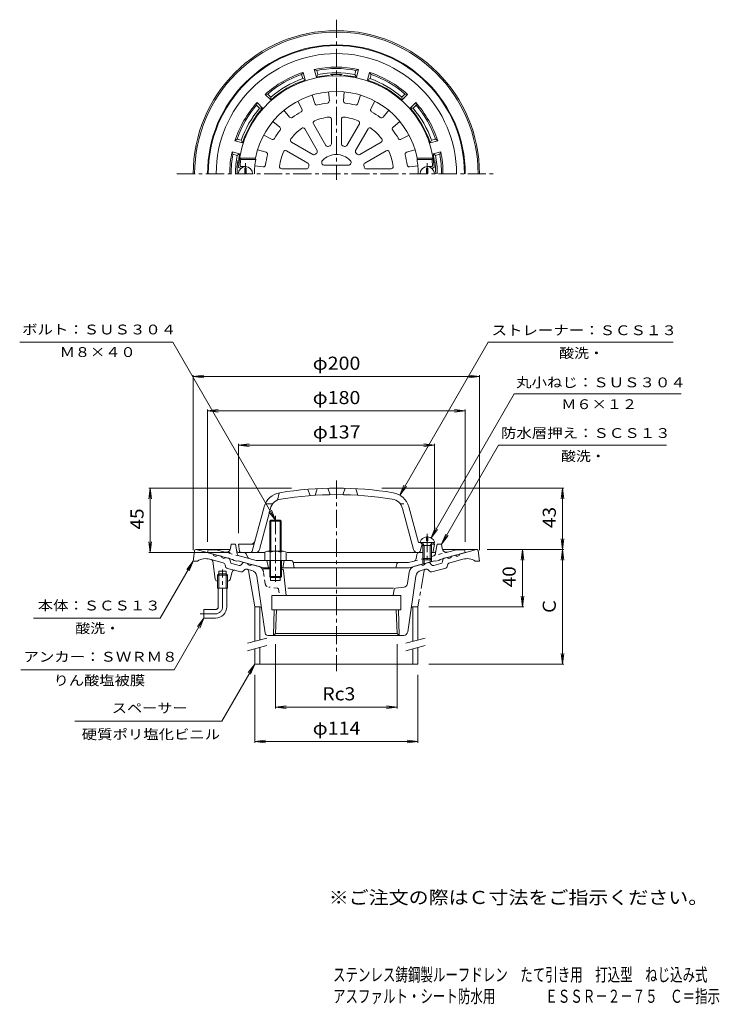
# Model space of a CAD drawing. Units: millimetres. Extents: x -254 to 235, y -347 to 340.
import ezdxf

# ---------------------------------------------------------------- set-up
doc = ezdxf.new("R2010")
doc.units = ezdxf.units.MM
doc.header["$LTSCALE"] = 3
doc.linetypes.add('JWW_CENTER1', pattern=[6.773333, 4.233333, -0.846667, 0.846667, -0.846667])
doc.linetypes.add('JWW_DASHED1', pattern=[1.693333, 0.846667, -0.846667])
for name, color, linetype in [('F-4ﾚｲﾔ', 7, 'Continuous'), ('F-5ﾚｲﾔ', 7, 'Continuous'), ('その他', 7, 'Continuous'), ('仕上', 7, 'Continuous'), ('寸法', 7, 'Continuous'), ('建具', 7, 'Continuous'), ('躯体', 7, 'Continuous'), ('通り芯', 7, 'Continuous')]:
    doc.layers.add(name, color=color, linetype=linetype)
doc.styles.add('ＭＳ ゴシック', font='txt', dxfattribs={"height": 1})

msp = doc.modelspace()

# ---------------------------------------------------------------- linework, layer by layer
at = {"layer": 'その他', "color": 7, "linetype": 'Continuous', "lineweight": 9}
for p, q in [((-132.89, 91.23), (-125.45, 92.21)), ((-132.89, -30.12), (-132.89, 92.13)), ((-132.89, 91.23), (67.11, 91.23)), ((-132.89, 91.23), (-125.45, 90.26)), ((67.11, 91.23), (59.68, 92.21)), ((67.11, 91.23), (59.68, 90.26)), ((67.11, -30.12), (67.11, 92.13)), ((-122.89, 67.23), (-115.45, 68.21)), ((-122.89, -24.27), (-122.89, 68.13)), ((-122.89, 67.23), (57.11, 67.23)), ((-122.89, 67.23), (-115.45, 66.26)), ((57.11, 67.23), (49.68, 68.21)), ((57.11, 67.23), (49.68, 66.26)), ((57.11, -24.27), (57.11, 68.13)), ((-101.3, 43.23), (-93.87, 44.21)), ((-101.3, -18.27), (-101.3, 44.13)), ((-101.3, 43.23), (35.7, 43.23)), ((-101.3, 43.23), (-93.87, 42.26)), ((35.7, 43.23), (28.26, 44.21)), ((35.7, 43.23), (28.26, 42.26)), ((35.7, -18.27), (35.7, 44.13)), ((-162.89, 13.23), (-163.87, 5.8)), ((-64.32, 13.23), (-163.79, 13.23)), ((-162.89, -31.77), (-162.89, 13.23)), ((-162.89, 13.23), (-161.91, 5.8)), ((-1.2, 13.23), (126.02, 13.23)), ((125.12, 13.23), (124.14, 5.8)), ((125.12, -29.62), (125.12, 13.23)), ((125.12, 13.23), (126.1, 5.8)), ((-162.89, -31.77), (-163.87, -24.33)), ((-162.89, -31.77), (-161.91, -24.33)), ((125.12, -29.62), (124.14, -22.19)), ((125.12, -29.62), (126.1, -22.19)), ((-106.97, -31.77), (-163.79, -31.77)), ((72.47, -29.62), (126.02, -29.62)), ((97.11, -29.62), (96.13, -37.06)), ((97.11, -69.62), (97.11, -29.62)), ((97.11, -29.62), (98.09, -37.06)), ((125.12, -29.62), (124.14, -37.06)), ((125.12, -109.61), (125.12, -29.62)), ((125.12, -29.62), (126.1, -37.06)), ((97.11, -69.62), (96.13, -62.19)), ((97.11, -69.62), (98.09, -62.19)), ((31.61, -69.62), (98.01, -69.62)), ((-75.3, -95.64), (-75.3, -140.51)), ((9.53, -95.64), (9.53, -140.51)), ((125.12, -109.61), (124.14, -102.18)), ((125.12, -109.61), (126.1, -102.18)), ((31.61, -109.61), (126.02, -109.61)), ((-89.89, -117.11), (-89.89, -164.51)), ((24.11, -117.11), (24.11, -164.51)), ((-75.3, -139.61), (-67.87, -138.63)), ((-75.3, -139.61), (9.53, -139.61)), ((-75.3, -139.61), (-67.87, -140.59)), ((9.53, -139.61), (2.09, -138.63)), ((9.53, -139.61), (2.09, -140.59)), ((-89.89, -163.61), (-82.45, -162.63)), ((-89.89, -163.61), (24.11, -163.61)), ((-89.89, -163.61), (-82.45, -164.59)), ((24.11, -163.61), (16.68, -162.63)), ((24.11, -163.61), (16.68, -164.59))]:
    msp.add_line(p, q, dxfattribs=at)
at = {"layer": '仕上', "color": 6, "linetype": 'Continuous', "lineweight": 9}
for p, q in [((-38.39, 289.99), (-37.79, 283.82)), ((-27.39, 289.99), (-27.98, 283.82)), ((-59.87, 283.53), (-56.96, 278.06)), ((-49.71, 287.74), (-47.9, 281.81)), ((-16.06, 287.74), (-17.88, 281.81)), ((-5.9, 283.53), (-8.81, 278.06)), ((-69.47, 277.12), (-65.53, 272.33)), ((3.7, 277.12), (-0.25, 272.33)), ((-77.25, 269.34), (-72.47, 265.39)), ((-36.39, 270.93), (-36.39, 253.66)), ((-29.39, 270.93), (-29.39, 253.66)), ((11.48, 269.34), (6.69, 265.39)), ((-55, 264.06), (-46.37, 249.11)), ((-48.94, 267.56), (-40.31, 252.61)), ((-16.83, 267.56), (-25.46, 252.61)), ((-10.77, 264.06), (-19.4, 249.11)), ((-83.66, 259.74), (-78.19, 256.83)), ((-64.2, 254.87), (-49.25, 246.24)), ((-1.58, 254.87), (-16.53, 246.24)), ((17.89, 259.74), (12.42, 256.83)), ((-87.87, 249.58), (-81.95, 247.76)), ((-67.7, 248.81), (-52.75, 240.18)), ((1.92, 248.81), (-13.03, 240.18)), ((22.1, 249.58), (16.17, 247.76)), ((-89.32, 243.75), (-100.5, 243.75)), ((-99.64, 242.75), (-100.5, 243.75)), ((-89.24, 242.75), (-99.64, 242.75)), ((-89.24, 242.75), (-89.32, 243.75)), ((23.47, 242.75), (23.55, 243.75)), ((23.47, 242.75), (33.87, 242.75)), ((23.55, 243.75), (34.72, 243.75)), ((33.87, 242.75), (34.72, 243.75)), ((-99.39, 236.75), (-100.2, 236.75)), ((-96.39, 237.75), (-99.12, 237.75)), ((-89.86, 238.23), (-83.95, 237.66)), ((-71.06, 236.25), (-53.8, 236.25)), ((-41.15, 238.75), (-24.62, 238.75)), ((5.29, 236.25), (-11.98, 236.25)), ((24.08, 238.23), (18.18, 237.66)), ((30.61, 237.75), (33.34, 237.75)), ((33.61, 236.75), (34.43, 236.75)), ((-72.8, 10.01), (-73.98, 4.95)), ((-51.3, 8.04), (-52.8, 12.43)), ((-46.3, 12.87), (-47.8, 8.28)), ((-38.8, 13.16), (-37.3, 8.69)), ((-26.8, 13.16), (-28.3, 8.69)), ((-19.3, 12.87), (-17.8, 8.28)), ((-91.61, -30.65), (-83.34, 0.24)), ((-77.43, 2.23), (-82.63, 2.23)), ((24.43, -24.77), (17.73, 0.24)), ((-86.66, -29.54), (-78.99, -0.93)), ((21.05, -29.54), (13.38, -0.93)), ((-100.45, -30.94), (-101.3, -25.77)), ((-90.3, -25.77), (-101.3, -25.77)), ((24.43, -24.77), (34.65, -24.77)), ((25.73, -30.64), (26.97, -25.77)), ((26.97, -25.77), (25.97, -24.77)), ((26.97, -25.77), (27.92, -25.77)), ((33.31, -25.77), (35.7, -25.77)), ((35.7, -25.77), (34.65, -24.72)), ((34.85, -30.94), (35.7, -25.77)), ((-99.47, -31.77), (-83.42, -31.77)), ((-67.25, -31.77), (27.61, -31.77)), ((33.61, -31.77), (33.86, -31.77))]:
    msp.add_line(p, q, dxfattribs=at)
at = {"layer": '仕上', "color": 4, "linetype": 'Continuous', "lineweight": 9}
for p, q in [((-95.89, 236.67), (-96.89, 236.67)), ((-96.89, 236.67), (-96.89, 232.75)), ((-95.89, 236.67), (-95.89, 232.75)), ((30.11, 236.67), (31.11, 236.67)), ((30.11, 236.67), (30.11, 232.75)), ((31.11, 236.67), (31.11, 232.75)), ((-79.39, -9.8), (-78.71, -9.12)), ((-71.39, -9.8), (-79.39, -9.8)), ((-79.39, -30.77), (-79.39, -9.8)), ((-78.71, -9.12), (-72.06, -9.12)), ((-78.71, -30.77), (-78.71, -9.12)), ((-72.06, -9.12), (-71.39, -9.8)), ((-72.06, -30.77), (-72.06, -9.12)), ((-71.39, -30.77), (-71.39, -9.8)), ((25.61, -24.27), (25.61, -24.77)), ((25.61, -24.77), (35.61, -24.77)), ((28.48, -26.77), (27.43, -24.89)), ((27.61, -26.77), (28.06, -26)), ((27.61, -26.77), (33.61, -26.77)), ((27.61, -26.77), (27.61, -35.9)), ((28.48, -26.77), (28.48, -36.77)), ((30.14, -20.79), (30.14, -23.5)), ((31.09, -23.5), (30.14, -23.5)), ((31.09, -20.79), (31.09, -23.5)), ((32.74, -26.77), (33.8, -24.89)), ((32.74, -26.77), (32.74, -36.77)), ((33.61, -26.77), (33.17, -26)), ((33.61, -26.77), (33.61, -35.9)), ((35.61, -24.27), (35.61, -24.77)), ((-82.89, -31.49), (-82.89, -37.27)), ((-81.01, -30.77), (-69.76, -30.77)), ((-79.13, -31.49), (-79.13, -37.27)), ((-71.64, -31.49), (-71.64, -37.27)), ((-67.89, -31.49), (-67.89, -37.27)), ((-82.89, -37.27), (-67.89, -37.27)), ((-79.46, -37.27), (-79.46, -48.45)), ((-78.79, -37.27), (-78.79, -49.12)), ((-71.99, -37.27), (-71.99, -49.12)), ((-71.31, -37.27), (-71.31, -48.45)), ((28.48, -36.77), (27.61, -35.9)), ((27.61, -35.9), (33.61, -35.9)), ((28.48, -36.77), (32.74, -36.77)), ((32.74, -36.77), (33.61, -35.9)), ((-71.31, -48.45), (-79.46, -48.45)), ((-79.46, -48.45), (-78.79, -49.12)), ((-78.79, -49.12), (-71.99, -49.12)), ((-71.99, -49.12), (-71.31, -48.45))]:
    msp.add_line(p, q, dxfattribs=at)
at = {"layer": '仕上', "color": 4, "linetype": 'JWW_CENTER1', "lineweight": 9}
for p, q in [((-96.39, 240.16), (-96.39, 232.75)), ((30.61, 240.16), (30.61, 232.75)), ((-75.39, -6.12), (-75.39, -52.12)), ((30.61, -18.72), (30.61, -38.45))]:
    msp.add_line(p, q, dxfattribs=at)
at = {"layer": '仕上', "color": 6, "linetype": 'JWW_DASHED1', "lineweight": 9}
msp.add_line((11.82, 2.23), (17.02, 2.23), dxfattribs=at)
at = {"layer": '仕上', "color": 6, "linetype": 'Continuous', "lineweight": 9}
for centre, radius, start, end in [((-32.89, 232.75), 68.5, 4.248, 175.752), ((-32.89, 232.75), 57.5, 11.02888, 168.9711), ((-32.89, 232.75), 49.83, 97.16351, 105.33641), ((-39.29, 283.68), 1.5, 277.16493, 5.48952), ((-26.49, 283.68), 1.5, 174.51088, 262.83612), ((-32.89, 232.75), 49.83, 74.66351, 82.83641), ((-32.89, 232.75), 49.83, 119.66351, 127.83641), ((-58.29, 277.35), 1.5, 299.66493, 27.98952), ((-46.46, 282.25), 1.5, 197.01088, 285.33612), ((-19.31, 282.25), 1.5, 254.66493, 342.98952), ((-7.48, 277.35), 1.5, 152.01088, 240.33612), ((-32.89, 232.75), 49.83, 52.16351, 60.33641), ((-64.37, 273.29), 1.5, 219.51088, 307.83612), ((-47.64, 268.31), 1.5, 112.53813, 209.99997), ((-32.89, 232.75), 40, 97.46205, 112.53793), ((-37.89, 270.93), 1.5, 0, 97.46184), ((-27.89, 270.93), 1.5, 82.53813, 179.99997), ((-32.89, 232.75), 40, 67.46205, 82.53793), ((-18.13, 268.31), 1.5, 330, 67.46184), ((-1.4, 273.29), 1.5, 232.16493, 320.48952), ((-32.89, 232.75), 49.83, 142.16351, 150.33641), ((-73.42, 264.24), 1.5, 322.16493, 50.48952), ((-32.89, 232.75), 40, 127.46205, 142.53793), ((-56.3, 263.31), 1.5, 30, 127.46184), ((-9.47, 263.31), 1.5, 52.53813, 149.99997), ((-32.89, 232.75), 40, 37.46205, 52.53793), ((7.65, 264.24), 1.5, 129.51088, 217.83612), ((-32.89, 232.75), 49.83, 29.66351, 37.83641), ((-77.49, 258.16), 1.5, 242.01088, 330.33612), ((-63.45, 256.17), 1.5, 142.53813, 239.99997), ((-2.33, 256.17), 1.5, 300, 37.46184), ((11.71, 258.16), 1.5, 209.66493, 297.98952), ((-82.38, 246.33), 1.5, 344.66493, 72.98952), ((-32.89, 232.75), 40, 157.46205, 172.53793), ((-68.45, 247.51), 1.5, 60, 157.46184), ((-47.67, 248.36), 1.5, 313.44748, 30), ((-39.01, 253.36), 1.5, 209.99997, 286.55249), ((-32.89, 232.75), 20, 103.44771, 106.55229), ((-37.89, 253.66), 1.5, 283.44748, 0), ((-27.89, 253.66), 1.5, 179.99997, 256.55249), ((-32.89, 232.75), 20, 73.44771, 76.55229), ((-26.76, 253.36), 1.5, 253.44748, 330), ((-18.1, 248.36), 1.5, 149.99997, 226.55249), ((2.67, 247.51), 1.5, 22.53813, 119.99997), ((-32.89, 232.75), 40, 7.46205, 22.53793), ((16.61, 246.33), 1.5, 107.01088, 195.33612), ((-32.89, 232.75), 67.5, 171.48036, 174.82346), ((-32.89, 232.75), 57.23, 169.93721, 180), ((-32.89, 232.75), 49.83, 164.66351, 172.83641), ((-48.5, 247.54), 1.5, 239.99997, 316.55249), ((-32.89, 232.75), 20, 133.44771, 136.55229), ((-41.15, 240.75), 2, 135.92184, 270), ((-32.89, 232.75), 13.5, 44.07935, 135.92065), ((-24.62, 240.75), 2, 270, 44.07816), ((-32.89, 232.75), 20, 43.44771, 46.55229), ((-17.28, 247.54), 1.5, 223.44748, 300), ((-32.89, 232.75), 49.83, 7.16351, 15.33641), ((-32.89, 232.75), 57.23, 0, 10.06279), ((-32.89, 232.75), 67.5, 5.17654, 8.51964), ((-100.2, 237.75), 1, 175.75238, 270), ((-99.12, 238.75), 1, 174.8239, 270), ((-83.81, 239.15), 1.5, 264.51088, 352.83612), ((-71.06, 237.75), 1.5, 172.53813, 269.99997), ((-53.8, 237.75), 1.5, 269.99997, 346.55249), ((-53.5, 238.88), 1.5, 343.44748, 60), ((-32.89, 232.75), 20, 163.44771, 166.55229), ((-12.28, 238.88), 1.5, 119.99997, 196.55249), ((-32.89, 232.75), 20, 13.44771, 16.55229), ((-11.98, 237.75), 1.5, 193.44748, 270), ((5.29, 237.75), 1.5, 270, 7.46184), ((18.04, 239.15), 1.5, 187.16493, 275.48952), ((33.34, 238.75), 1, 270, 5.1761), ((34.43, 237.75), 1, 270, 4.24762), ((-70.3, -3.26), 13.5, 99.12167, 165.00002), ((-32.8, -236.77), 250, 80.8784, 99.1216), ((-32.8, -236.77), 245.5, 80.87839, 99.12161), ((4.69, -3.26), 13.5, 14.99998, 80.87833), ((-70.3, -3.26), 9, 99.12141, 165.00002), ((4.69, -3.26), 9, 14.99998, 80.87859), ((-92.6, -22.77), 3, 270, 344.99986), ((-99.47, -30.77), 1, 190.3056, 270), ((-93.06, -30.27), 1.5, 270, 344.99988), ((-89.55, -28.77), 3, 270, 345.00027), ((23.95, -28.77), 3, 194.99973, 270), ((24.28, -30.27), 1.5, 270, 345.72995), ((33.86, -30.77), 1, 270, 349.6944)]:
    msp.add_arc(centre, radius, start, end, dxfattribs=at)
at = {"layer": '仕上', "color": 4, "linetype": 'Continuous', "lineweight": 9}
for centre, radius, start, end in [((-96.39, 232.75), 5, 0, 180), ((30.61, 232.75), 5, 0, 180), ((30.61, -26.09), 5.32, 95.16376, 159.98405), ((27.21, -25.02), 0.25, 29.32918, 90), ((30.61, -26.09), 5.32, 20.01595, 84.83395), ((34.01, -25.02), 0.25, 90, 150.67082), ((-81.01, -33.57), 2.8, 47.92557, 132.07463), ((-75.39, -40.86), 10.09, 68.19786, 111.80214), ((-69.76, -33.57), 2.8, 47.92572, 132.07428)]:
    msp.add_arc(centre, radius, start, end, dxfattribs=at)
at = {"layer": '寸法', "color": 7, "linetype": 'Continuous', "lineweight": 9}
for p, q in [((-147.18, 115.23), (-254.11, 115.23)), ((-75.39, -9.12), (-147.18, 115.23)), ((11.44, 8.43), (73.1, 115.23)), ((73.1, 115.23), (202.49, 115.23)), ((33.27, -21.48), (91.42, 79.23)), ((91.42, 79.23), (207.98, 79.23)), ((40.61, -25.77), (80.45, 43.23)), ((80.45, 43.23), (197.68, 43.23)), ((11.44, 8.43), (14.31, 15.36)), ((11.44, 8.43), (16.01, 14.39)), ((-75.39, -9.12), (-79.95, -3.17)), ((-75.39, -9.12), (-78.26, -2.19)), ((33.27, -21.48), (36.15, -14.55)), ((33.27, -21.48), (37.84, -15.53)), ((40.61, -25.77), (43.48, -18.84)), ((40.61, -25.77), (45.18, -19.82)), ((-132.89, -37.62), (-155.92, -77.51)), ((-132.89, -37.62), (-137.45, -43.57)), ((-132.89, -37.62), (-135.76, -44.55)), ((-155.92, -77.51), (-244.56, -77.51)), ((-125.36, -77.51), (-146.15, -113.51)), ((-125.36, -77.51), (-129.93, -83.46)), ((-125.36, -77.51), (-128.23, -84.44)), ((-89.89, -109.61), (-112.92, -149.51)), ((-89.89, -109.61), (-94.45, -115.56)), ((-89.89, -109.61), (-92.76, -116.54)), ((-146.15, -113.51), (-253.23, -113.51)), ((-112.92, -149.51), (-215.6, -149.51))]:
    msp.add_line(p, q, dxfattribs=at)
at = {"layer": '建具', "color": 4, "linetype": 'Continuous', "lineweight": 9}
for p, q in [((-86.39, -69.62), (-89.89, -69.62)), ((-89.89, -93.76), (-89.89, -69.62)), ((-86.39, -92.83), (-86.39, -69.62)), ((20.61, -69.62), (24.11, -69.62)), ((20.61, -93.76), (20.61, -69.62)), ((24.11, -92.83), (24.11, -69.62)), ((-89.89, -109.61), (-89.89, -98.94)), ((-86.39, -109.61), (-86.39, -98)), ((20.61, -109.61), (20.61, -98.94)), ((24.11, -109.61), (24.11, -98)), ((-89.89, -109.61), (24.11, -109.61))]:
    msp.add_line(p, q, dxfattribs=at)
at = {"layer": '建具', "color": 7, "linetype": 'Continuous', "lineweight": 9}
for p, q in [((-94.89, -95.1), (-81.39, -91.49)), ((15.61, -95.1), (29.11, -91.49)), ((-94.89, -100.28), (-81.39, -96.66)), ((15.61, -100.28), (29.11, -96.66))]:
    msp.add_line(p, q, dxfattribs=at)
at = {"layer": '躯体', "color": 2, "linetype": 'Continuous', "lineweight": 9}
for p, q in [((-56, 303.58), (-57.17, 302.13)), ((-54.58, 298.26), (-56, 303.58)), ((-46.85, 300.33), (-48.28, 305.65)), ((-48.28, 305.65), (-46.54, 304.97)), ((-45.76, 302.07), (-46.54, 304.97)), ((-20.01, 302.07), (-19.23, 304.97)), ((-17.5, 305.65), (-19.23, 304.97)), ((-18.92, 300.33), (-17.5, 305.65)), ((-11.19, 298.26), (-9.77, 303.58)), ((-9.77, 303.58), (-8.6, 302.13)), ((-56.39, 299.22), (-57.17, 302.13)), ((-56.39, 299.22), (-54.58, 298.26)), ((-45.76, 302.07), (-46.85, 300.33)), ((-20.01, 302.07), (-18.92, 300.33)), ((-9.38, 299.22), (-11.19, 298.26)), ((-9.38, 299.22), (-8.6, 302.13)), ((-88.32, 282.53), (-88.6, 280.69)), ((-84.42, 278.63), (-88.32, 282.53)), ((-82.66, 288.19), (-80.82, 288.47)), ((-78.77, 284.29), (-82.66, 288.19)), ((-78.7, 286.34), (-80.82, 288.47)), ((-78.7, 286.34), (-78.77, 284.29)), ((12.92, 286.34), (15.05, 288.47)), ((12.92, 286.34), (12.99, 284.29)), ((12.99, 284.29), (16.89, 288.19)), ((16.89, 288.19), (15.05, 288.47)), ((18.65, 278.63), (22.55, 282.53)), ((22.55, 282.53), (22.83, 280.69)), ((-86.47, 278.56), (-88.6, 280.69)), ((-86.47, 278.56), (-84.42, 278.63)), ((20.7, 278.56), (18.65, 278.63)), ((20.7, 278.56), (22.83, 280.69)), ((-103.71, 255.87), (-102.26, 257.04)), ((-98.39, 254.45), (-103.71, 255.87)), ((-99.35, 256.26), (-102.26, 257.04)), ((-99.35, 256.26), (-98.39, 254.45)), ((33.58, 256.26), (32.62, 254.45)), ((32.62, 254.45), (37.94, 255.87)), ((33.58, 256.26), (36.49, 257.04)), ((37.94, 255.87), (36.49, 257.04)), ((-100.46, 246.72), (-105.78, 248.14)), ((-105.78, 248.14), (-105.11, 246.41)), ((34.69, 246.72), (40.01, 248.14)), ((40.01, 248.14), (39.33, 246.41)), ((-102.2, 245.63), (-105.11, 246.41)), ((-102.2, 245.63), (-100.46, 246.72)), ((36.43, 245.63), (34.69, 246.72)), ((36.43, 245.63), (39.33, 246.41)), ((-106.88, -28.98), (-106.39, -25.77)), ((-103.39, -25.77), (-106.39, -25.77)), ((-103.39, -25.77), (-102.12, -32.53)), ((36.72, -30.54), (37.61, -25.77)), ((37.61, -25.77), (40.61, -25.77)), ((41.11, -28.98), (40.61, -25.77)), ((-122.89, -31.77), (-122.39, -29.77)), ((-105.39, -36.45), (-122.89, -31.77)), ((-116.83, -29.77), (-122.39, -29.77)), ((-110.62, -31.43), (-116.83, -29.77)), ((-101.02, -31.77), (-97.31, -31.77)), ((-88.84, -37.27), (-100.67, -34.09)), ((-94.69, -35.17), (-95.97, -32.6)), ((22.84, -36.13), (23.39, -33)), ((27.61, -31.77), (24.87, -31.77)), ((35.24, -31.77), (33.61, -31.77)), ((39.61, -36.45), (57.11, -31.77)), ((44.85, -31.43), (51.06, -29.77)), ((51.06, -29.77), (56.61, -29.77)), ((57.11, -31.77), (56.61, -29.77)), ((-104.39, -37.24), (-105.39, -36.45)), ((-102.39, -37.78), (-104.39, -37.24)), ((-102.39, -37.78), (-101.39, -37.53)), ((-83.7, -42.27), (-101.39, -37.53)), ((-64.62, -37.27), (-88.84, -37.27)), ((-81.39, -37.27), (-80.39, -42.27)), ((-69.39, -37.27), (-70.39, -42.27)), ((-63.14, -38.47), (-62.39, -42.27)), ((-63.09, -38.77), (17.47, -38.77)), ((9.41, -39.49), (8.61, -42.27)), ((21.39, -37.72), (17.47, -38.77)), ((17.93, -42.27), (35.61, -37.53)), ((27.61, -35.9), (27.61, -39.67)), ((28.48, -36.77), (28.48, -39.44)), ((32.74, -36.77), (32.74, -38.3)), ((33.61, -35.9), (33.61, -38.06)), ((36.61, -37.78), (35.61, -37.53)), ((36.61, -37.78), (38.61, -37.24)), ((38.61, -37.24), (39.61, -36.45)), ((-79.46, -42.27), (-83.7, -42.27)), ((17.93, -42.27), (-71.31, -42.27))]:
    msp.add_line(p, q, dxfattribs=at)
at = {"layer": '躯体', "color": 2, "linetype": 'JWW_DASHED1', "lineweight": 9}
for p, q in [((-100.67, -34.09), (-110.62, -31.43)), ((33.61, -34.44), (44.85, -31.43)), ((36.72, -30.54), (36.35, -32.53)), ((21.39, -37.72), (27.73, -36.01))]:
    msp.add_line(p, q, dxfattribs=at)
at = {"layer": '躯体', "color": 2, "linetype": 'Continuous', "lineweight": 9}
for centre, radius, start, end in [((-32.89, 232.75), 90, 0, 180), ((-32.89, 232.75), 89.5, 0, 180), ((-32.89, 232.75), 83.94, 0, 180), ((-32.89, 232.75), 74.5, 108.07777, 131.92224), ((-32.89, 232.75), 74.5, 78.07777, 101.92224), ((-32.89, 232.75), 73.5, 79.29149, 100.70854), ((-32.89, 232.75), 70.5, 79.47449, 100.52557), ((-32.89, 232.75), 74.5, 48.07777, 71.92224), ((-32.89, 232.75), 73.5, 109.29149, 130.70854), ((-32.89, 232.75), 69, 108.32338, 131.67665), ((-32.89, 232.75), 70.5, 109.47449, 130.52557), ((-32.89, 232.75), 69, 95.13783, 101.67665), ((-38.89, 299.48), 2, 53.16594, 95.13788), ((-32.89, 232.75), 69.38, 86.59644, 93.40356), ((-36.89, 300.01), 2, 36.91762, 93.40337), ((-28.89, 300.01), 2, 86.59663, 143.08269), ((-26.89, 299.48), 2, 84.86212, 126.83406), ((-32.89, 232.75), 69, 78.32338, 84.86217), ((-32.89, 232.75), 69, 48.32338, 71.67665), ((-32.89, 232.75), 70.5, 49.47449, 70.52557), ((-32.89, 232.75), 73.5, 49.29149, 70.70854), ((-32.89, 232.75), 74.5, 138.07777, 161.92224), ((-32.89, 232.75), 74.5, 18.07777, 41.92224), ((-32.89, 232.75), 73.5, 139.29149, 160.70854), ((-32.89, 232.75), 70.5, 139.47449, 160.52557), ((-32.89, 232.75), 69, 138.32338, 161.67665), ((-32.89, 232.75), 69, 18.32338, 41.67665), ((-32.89, 232.75), 70.5, 19.47449, 40.52557), ((-32.89, 232.75), 73.5, 19.29149, 40.70854), ((-32.89, 232.75), 74.5, 168.07777, 180.00002), ((-32.89, 232.75), 74.5, 0, 11.92224), ((-32.89, 232.75), 73.5, 169.29144, 179.99998), ((-32.89, 232.75), 70.5, 169.47441, 179.99998), ((-32.89, 232.75), 69.38, 172.32347, 180), ((-99.66, 241.75), 2, 172.32343, 228.81255), ((-99.14, 242.75), 2, 171.41681, 213.38803), ((-32.89, 232.75), 69, 168.32335, 171.41632), ((-32.89, 232.75), 69, 8.58368, 11.67665), ((33.36, 242.75), 2, 326.61162, 8.58319), ((33.89, 241.75), 2, 311.18845, 7.67657), ((-32.89, 232.75), 69.38, 0, 7.67653), ((-32.89, 232.75), 70.5, 0, 10.52557), ((-32.89, 232.75), 73.5, 0, 10.70854), ((-109.84, -28.53), 3, 254.99973, 351.29286), ((-101.02, -30.27), 1.5, 190.61534, 270), ((-100.15, -32.16), 2, 190.61488, 255.0005), ((-97.31, -33.27), 1.5, 26.49033, 90), ((24.87, -33.27), 1.5, 90, 169.91187), ((35.24, -30.27), 1.5, 270, 349.38435), ((44.07, -28.53), 3, 188.70714, 285.00027), ((-93.34, -34.5), 1.5, 206.49033, 254.99988), ((-64.62, -38.77), 1.5, 11.31021, 90), ((10.37, -39.77), 1, 90, 164.05402), ((20.87, -35.78), 2, 284.9995, 349.91257)]:
    msp.add_arc(centre, radius, start, end, dxfattribs=at)
at = {"layer": '躯体', "color": 2, "linetype": 'JWW_DASHED1', "lineweight": 9}
msp.add_arc((34.38, -32.16), 2, 284.9995, 349.38512, dxfattribs=at)
at = {"layer": '通り芯', "color": 3, "linetype": 'JWW_CENTER1', "lineweight": 9}
for p, q in [((-32.89, 340.37), (-32.89, 228.44)), ((-144.3, 232.75), (76.67, 232.75)), ((-32.89, 18.55), (-32.89, -114.52)), ((-112.36, -69.51), (-112.36, -43.48)), ((28.51, -44.19), (24.11, -69.62)), ((-128.14, -74.51), (-117.36, -74.51)), ((20.39, -69.62), (24.11, -69.62))]:
    msp.add_line(p, q, dxfattribs=at)
at = {"layer": '通り芯', "color": 3, "linetype": 'Continuous', "lineweight": 9}
for p, q in [((-132, -30.5), (-132.89, -37.62)), ((-131, -29.62), (-107.05, -29.62)), ((-130.89, -29.62), (-119.03, -32.8)), ((-116.13, -33.58), (-113.24, -34.35)), ((41.28, -29.62), (64.97, -29.62)), ((50.36, -33.58), (47.46, -34.35)), ((64.97, -29.66), (53.26, -32.8)), ((66.22, -30.5), (67.11, -37.62)), ((-132.89, -37.62), (-129.89, -37.62)), ((-112.06, -38.81), (-121.24, -36.35)), ((-119.28, -37.82), (-117.54, -50.33)), ((-110.38, -41.51), (-110.61, -40.34)), ((-108.04, -35.74), (-110.34, -35.13)), ((-107.32, -36.51), (-106.95, -38.28)), ((-105.87, -39.43), (-100.9, -40.76)), ((-98.19, -38.96), (-99.39, -40.31)), ((-94.88, -39.27), (-97.18, -38.65)), ((-87.42, -41.27), (-91.98, -40.05)), ((21.67, -41.26), (26.21, -40.05)), ((29.11, -39.27), (31.41, -38.65)), ((32.42, -38.96), (33.62, -40.31)), ((40.1, -39.43), (35.13, -40.76)), ((41.54, -36.51), (41.18, -38.28)), ((42.26, -35.74), (44.56, -35.13)), ((44.6, -41.51), (44.84, -40.34)), ((46.28, -38.81), (55.47, -36.35)), ((67.11, -37.62), (64.11, -37.62)), ((-114.91, -46.51), (-115.81, -47.41)), ((-115.81, -47.41), (-108.91, -47.41)), ((-115.81, -56.51), (-115.81, -47.41)), ((-114.91, -56.51), (-114.91, -44.62)), ((-114.91, -44.62), (-109.81, -44.62)), ((-109.81, -46.51), (-114.91, -46.51)), ((-109.81, -51.62), (-109.81, -44.62)), ((-109.81, -46.51), (-108.91, -47.41)), ((-109.81, -46.51), (-109.81, -56.51)), ((-108.87, -42.77), (-109.29, -42.65)), ((-108.91, -47.41), (-108.91, -56.51)), ((-108.87, -42.77), (-99.55, -45.27)), ((-105.65, -45.19), (-107.07, -50.51)), ((-98.04, -44.81), (-97.25, -43.92)), ((-92.13, -44.15), (-95.23, -43.32)), ((-94.29, -44.19), (-89.89, -69.62)), ((-79.46, -43.12), (-84.72, -43.12)), ((-71.24, -43.12), (-71.31, -43.12)), ((-69.75, -44.47), (-67.99, -61.62)), ((16.83, -53.35), (17.99, -45.38)), ((26.36, -44.15), (29.46, -43.32)), ((32.27, -44.81), (31.48, -43.92)), ((33.78, -45.27), (43.52, -42.65)), ((-115.81, -51.62), (-116.06, -51.62)), ((-108.52, -51.62), (-108.91, -51.62)), ((-82.64, -87.91), (-88.4, -48.28)), ((-78.92, -49.16), (-78.92, -51.12)), ((-72.12, -51.12), (-78.92, -51.12)), ((-72.12, -49.16), (-72.12, -51.12)), ((16.99, -87.05), (22.62, -48.28)), ((-115.81, -56.51), (-108.91, -56.51)), ((-115.36, -69.51), (-115.36, -56.51)), ((-109.36, -69.51), (-109.36, -56.51)), ((-77.89, -61.62), (12.11, -61.62)), ((-77.89, -61.62), (-77.89, -71.62)), ((6.95, -56.62), (-66.69, -56.62)), ((7.49, -57.37), (6.78, -61.62)), ((8.37, -56.54), (14.4, -55.88)), ((12.11, -61.62), (12.11, -71.62)), ((-117.36, -71.51), (-125.36, -71.51)), ((-125.36, -77.51), (-125.36, -71.51)), ((-86.16, -69.62), (-89.89, -69.62)), ((-77.89, -71.62), (12.11, -71.62)), ((-76.83, -89.62), (-76.27, -71.62)), ((-75.3, -88.14), (-74.79, -71.62)), ((9.53, -88.14), (9.01, -71.62)), ((11.06, -89.62), (10.49, -71.62)), ((-117.36, -77.51), (-125.36, -77.51)), ((-76.83, -89.62), (-75.3, -88.14)), ((-75.3, -88.14), (9.53, -88.14)), ((11.06, -89.62), (9.53, -88.14)), ((-80.66, -89.62), (14.02, -89.62))]:
    msp.add_line(p, q, dxfattribs=at)
at = {"layer": '通り芯', "color": 3, "linetype": 'JWW_DASHED1', "lineweight": 9}
for p, q in [((-82.61, -53.35), (-83.77, -45.38)), ((-74.14, -56.54), (-80.17, -55.88)), ((-73.26, -57.37), (-72.55, -61.62))]:
    msp.add_line(p, q, dxfattribs=at)
at = {"layer": '通り芯', "color": 3, "linetype": 'Continuous', "lineweight": 9}
for centre, radius, start, end in [((-32.89, 232.75), 100, 0, 180), ((-32.89, 232.75), 99, 0, 180), ((-131, -30.62), 1, 90, 172.87468), ((-117.42, -32.58), 1.63, 187.618, 322.3797), ((-111.62, -34.14), 1.63, 187.62059, 322.37891), ((45.85, -34.14), 1.63, 217.62109, 352.37941), ((51.65, -32.58), 1.63, 217.6203, 352.382), ((65.23, -30.63), 1, 7.12427, 104.99846), ((-124.09, -46.97), 11, 74.99997, 121.79021), ((-120.77, -38.03), 1.5, 7.92386, 74.99953), ((-112.57, -40.74), 2, 11.56621, 75.0005), ((-108.3, -36.71), 1, 11.56642, 75.00078), ((-105.48, -37.98), 1.5, 191.5649, 254.99991), ((-100.51, -39.31), 1.5, 254.99991, 318.43558), ((-97.44, -39.62), 1, 75.00023, 138.43498), ((-93.27, -39.05), 1.63, 187.62059, 322.37891), ((27.5, -39.05), 1.63, 217.62109, 352.37941), ((31.67, -39.62), 1, 41.56502, 104.99977), ((34.74, -39.31), 1.5, 221.56442, 285.00009), ((39.71, -37.98), 1.5, 285.00009, 348.4351), ((42.52, -36.71), 1, 104.99922, 168.43358), ((46.8, -40.74), 2, 104.9995, 168.43379), ((58.32, -46.97), 11, 58.20979, 105.00003), ((-108.91, -41.21), 1.5, 191.56461, 254.99991), ((-104.2, -45.57), 1.5, 74.99988, 165.09225), ((-99.16, -43.82), 1.5, 255.00128, 318.43651), ((-95.75, -45.25), 2, 74.99948, 138.43507), ((-95.28, -44.34), 1, 8.71964, 74.99988), ((-93.34, -49), 5, 8.27155, 75.00015), ((-88.71, -46.1), 5, 36.53461, 75.00064), ((-71.24, -44.62), 1.5, 5.85689, 90), ((22.94, -46.1), 5, 104.99936, 171.72845), ((27.57, -49), 5, 104.99985, 171.72845), ((29.98, -45.25), 2, 41.56493, 105.00052), ((33.39, -43.82), 1.5, 221.56349, 284.99872), ((43.13, -41.21), 1.5, 285.00009, 348.43539), ((-116.06, -50.12), 1.5, 187.92386, 270), ((-108.52, -50.12), 1.5, 270, 345.09244), ((13.87, -52.92), 3, 276.24077, 351.7285), ((8.48, -57.53), 1, 96.24109, 170.53732), ((-117.36, -69.51), 2, 270, 0), ((-117.36, -69.51), 8, 270, 0), ((-86.16, -70.62), 1, 5.84387, 90), ((-80.66, -87.62), 2, 188.27153, 270), ((14.02, -86.62), 3, 270, 351.72845)]:
    msp.add_arc(centre, radius, start, end, dxfattribs=at)
at = {"layer": '通り芯', "color": 3, "linetype": 'JWW_DASHED1', "lineweight": 9}
for centre, radius, start, end in [((-88.71, -46.1), 5, 8.27155, 36.53461), ((-79.64, -52.92), 3, 188.2715, 263.75923), ((-74.25, -57.53), 1, 9.46268, 83.75891)]:
    msp.add_arc(centre, radius, start, end, dxfattribs=at)
at = {"layer": '通り芯', "color": 3, "linetype": 'JWW_CENTER1', "lineweight": 9}
for centre, radius, start, end in [((29.5, -44.34), 1, 105.00012, 171.28036), ((-117.36, -69.51), 2, 270, 0), ((-117.36, -69.51), 5, 270, 0), ((20.39, -70.62), 1, 90, 174.15613)]:
    msp.add_arc(centre, radius, start, end, dxfattribs=at)

# ---------------------------------------------------------------- texts
at = {"layer": 'F-4ﾚｲﾔ', "color": 2, "linetype": 'Continuous', "lineweight": 9, "style": 'ＭＳ ゴシック'}
for s, width, p in [('ステンレス鋳鋼製ルーフドレン\u3000たて引き用\u3000打込型\u3000ねじ込み式', 0.699167, (-35.23, -331.06)), ('アスファルト・シート防水用\u3000\u3000\u3000\u3000ＥＳＳＲ－２－７５\u3000Ｃ＝指示', 0.699194, (-35.23, -346.1))]:
    msp.add_text(s, height=9.144, dxfattribs=dict(at, width=width)).set_placement(p)
at = {"layer": 'F-5ﾚｲﾔ', "color": 2, "linetype": 'Continuous', "lineweight": 9, "style": 'ＭＳ ゴシック', "width": 1.118421}
msp.add_text('※ご注文の際はＣ寸法をご指示ください。', height=9.144, dxfattribs=at).set_placement((-38.21, -277.13))
at = {"layer": 'その他', "color": 2, "linetype": 'Continuous', "lineweight": 9, "style": 'ＭＳ ゴシック'}
for s, width, p in [('φ200', 1.1, (-49.39, 95.93)), ('φ180', 1.1, (-49.39, 71.93)), ('φ137', 1.1, (-49.3, 47.93)), ('Rc3', 1.083333, (-42.64, -134.92)), ('φ114', 1.1, (-49.39, -158.92))]:
    msp.add_text(s, height=9.144, dxfattribs=dict(at, width=width)).set_placement(p)
at = {"layer": 'その他', "color": 2, "linetype": 'Continuous', "lineweight": 9, "style": 'ＭＳ ゴシック', "width": 1.0625}
for s, p in [('45', (-167.58, -15.64)), ('43', (120.42, -14.57)), ('40', (92.42, -56))]:
    msp.add_text(s, height=9.144, rotation=90, dxfattribs=at).set_placement(p)
at = {"layer": 'その他', "color": 2, "linetype": 'Continuous', "lineweight": 9, "style": 'ＭＳ ゴシック'}
msp.add_text('Ｃ', height=9.14, rotation=90, dxfattribs=at).set_placement((120.42, -75.62))
at = {"layer": '寸法', "color": 7, "linetype": 'Continuous', "lineweight": 9, "style": 'ＭＳ ゴシック'}
for s, width, p in [('ボルト：ＳＵＳ３０４', 1.15, (-252.4, 120.6)), ('ストレーナー：ＳＣＳ１３', 1.152778, (75.55, 120.08)), ('Ｍ８×４０', 1.133333, (-226.15, 104.84)), ('酸洗・', 1.111111, (122.8, 104.16)), ('丸小ねじ：ＳＵＳ３０４', 1.151515, (92.7, 83.68)), ('Ｍ６×１２', 1.133333, (124.2, 68.45)), ('防水層押え：ＳＣＳ１３', 1.151515, (82.07, 48.31)), ('酸洗・', 1.111111, (124.07, 32.19)), ('本体：ＳＣＳ１３', 1.145833, (-241.49, -72.12)), ('酸洗・', 1.111111, (-215.24, -88.03)), ('アンカー：ＳＷＲＭ８', 1.15, (-251.44, -107.91)), ('りん酸塩被膜', 1.138889, (-230.44, -124.39)), ('スペーサー', 1.133333, (-189.76, -143.71)), ('硬質ポリ塩化ビニル', 1.148148, (-210.76, -162.07))]:
    msp.add_text(s, height=6.858, dxfattribs=dict(at, width=width)).set_placement(p)

doc.saveas('drawing.dxf')
